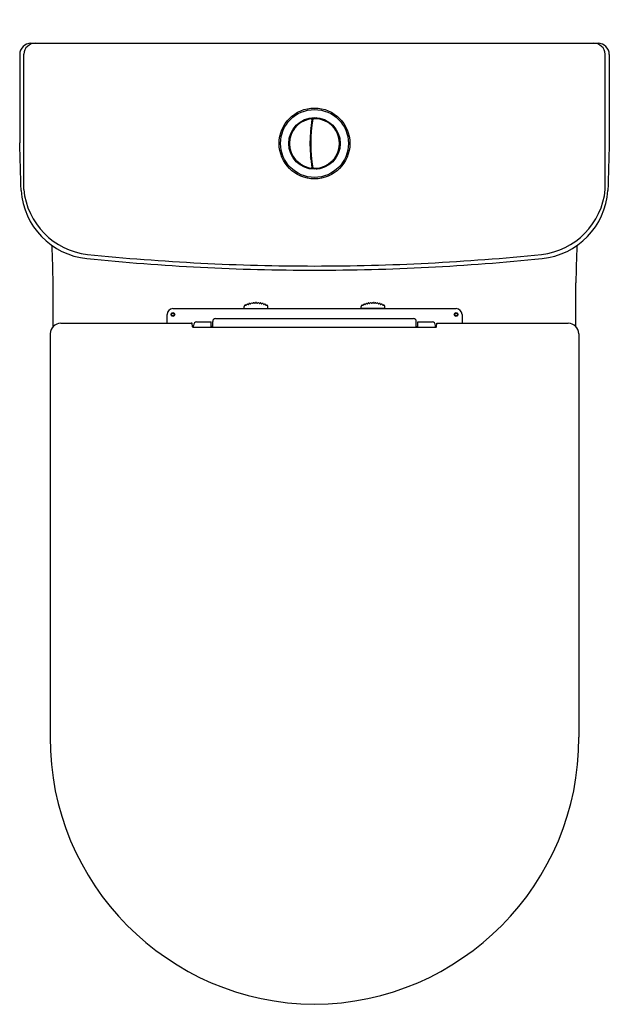
# Model space of a CAD drawing. Units: inches. Extents: x 8607 to 8622.8, y 2243.7 to 2270.
import ezdxf

# ---------------------------------------------------------------- set-up
doc = ezdxf.new("R2010")
doc.units = ezdxf.units.IN
doc.header["$LTSCALE"] = 0.64311
doc.header["$MEASUREMENT"] = 0
doc.layers.get('0').update_dxf_attribs({"color": 255, "linetype": 'CONTINUOUS'})
doc.layers.get('Defpoints').update_dxf_attribs({"linetype": 'CONTINUOUS'})
doc.styles.get("Standard").update_dxf_attribs({"font": 'txt', "width": 0.8})

msp = doc.modelspace()

# ---------------------------------------------------------------- linework, layer by layer
for p, q in [((8607.337, 2269.383), (8622.473, 2269.383)), ((8607.036, 2269.078), (8607.036, 2266.726)), ((8607.144, 2265.475), (8607.144, 2269.088)), ((8622.666, 2265.475), (8622.666, 2269.088)), ((8622.774, 2269.078), (8622.774, 2266.726)), ((8614.825, 2267.266), (8614.844, 2267.266)), ((8614.826, 2267.273), (8614.845, 2267.273)), ((8614.791, 2266.935), (8614.81, 2266.935)), ((8614.792, 2266.95), (8614.811, 2266.95)), ((8614.791, 2266.478), (8614.81, 2266.478)), ((8614.792, 2266.463), (8614.811, 2266.463)), ((8614.82, 2266.187), (8614.839, 2266.187)), ((8614.82, 2266.183), (8614.839, 2266.183)), ((8607.931, 2261.822), (8607.929, 2262.99)), ((8621.879, 2261.822), (8621.881, 2262.99)), ((8611.123, 2262.299), (8618.687, 2262.299)), ((8613.031, 2262.303), (8613.031, 2262.358)), ((8613.031, 2262.303), (8613.661, 2262.303)), ((8613.101, 2262.414), (8613.114, 2262.419)), ((8613.158, 2262.434), (8613.172, 2262.438)), ((8613.218, 2262.448), (8613.232, 2262.451)), ((8613.278, 2262.457), (8613.292, 2262.459)), ((8613.299, 2262.299), (8613.299, 2262.303)), ((8613.353, 2262.461), (8613.339, 2262.461)), ((8613.393, 2262.299), (8613.393, 2262.303)), ((8613.414, 2262.457), (8613.4, 2262.458)), ((8613.474, 2262.448), (8613.461, 2262.45)), ((8613.534, 2262.434), (8613.52, 2262.438)), ((8613.591, 2262.414), (8613.578, 2262.419)), ((8613.661, 2262.303), (8613.661, 2262.358)), ((8616.149, 2262.303), (8616.149, 2262.358)), ((8616.779, 2262.303), (8616.149, 2262.303)), ((8616.219, 2262.414), (8616.232, 2262.419)), ((8616.276, 2262.434), (8616.29, 2262.438)), ((8616.336, 2262.448), (8616.35, 2262.45)), ((8616.396, 2262.457), (8616.41, 2262.458)), ((8616.417, 2262.299), (8616.417, 2262.303)), ((8616.457, 2262.461), (8616.471, 2262.461)), ((8616.511, 2262.299), (8616.511, 2262.303)), ((8616.532, 2262.457), (8616.518, 2262.459)), ((8616.592, 2262.448), (8616.579, 2262.451)), ((8616.652, 2262.434), (8616.638, 2262.438)), ((8616.709, 2262.414), (8616.696, 2262.419)), ((8616.779, 2262.303), (8616.779, 2262.358)), ((8610.968, 2262.142), (8610.968, 2261.912)), ((8612.267, 2262.036), (8617.544, 2262.036)), ((8618.842, 2262.142), (8618.842, 2261.912)), ((8608.132, 2261.912), (8611.616, 2261.912)), ((8611.637, 2261.909), (8611.616, 2261.912)), ((8611.645, 2261.81), (8611.637, 2261.909)), ((8611.643, 2261.827), (8611.657, 2261.827)), ((8611.657, 2261.827), (8611.657, 2261.805)), ((8611.667, 2261.802), (8618.143, 2261.802)), ((8611.678, 2261.802), (8611.679, 2261.852)), ((8611.759, 2261.945), (8612.149, 2261.945)), ((8612.149, 2261.802), (8612.149, 2261.945)), ((8612.149, 2261.827), (8612.169, 2261.827)), ((8612.169, 2261.827), (8612.169, 2261.802)), ((8612.189, 2261.802), (8612.189, 2261.957)), ((8617.622, 2261.802), (8617.622, 2261.957)), ((8617.661, 2261.827), (8617.641, 2261.827)), ((8617.641, 2261.827), (8617.641, 2261.802)), ((8617.661, 2261.945), (8618.052, 2261.945)), ((8617.661, 2261.802), (8617.661, 2261.945)), ((8618.132, 2261.802), (8618.131, 2261.852)), ((8618.167, 2261.827), (8618.153, 2261.827)), ((8618.153, 2261.827), (8618.153, 2261.805)), ((8618.165, 2261.81), (8618.173, 2261.909)), ((8618.173, 2261.909), (8618.194, 2261.912)), ((8618.194, 2261.912), (8621.678, 2261.912)), ((8607.846, 2261.63), (8607.846, 2250.862)), ((8621.964, 2261.63), (8621.964, 2250.862))]:
    msp.add_line(p, q)
for centre, radius in [((8614.905, 2266.706), 0.945), ((8614.905, 2266.706), 0.906), ((8614.905, 2266.706), 0.689), ((8614.905, 2266.706), 0.682), ((8614.905, 2266.706), 0.669), ((8611.126, 2262.142), 0.0492), ((8611.126, 2262.142), 0.0374), ((8618.685, 2262.142), 0.0492), ((8618.685, 2262.142), 0.0374)]:
    msp.add_circle(centre, radius)
for centre, radius, start, end in [((8607.351, 2269.068), 0.315, 92.6447, 178.2964), ((8607.459, 2269.067), 0.316, 90.2733, 176.1737), ((8622.351, 2269.067), 0.316, 3.8262, 89.7267), ((8622.459, 2269.068), 0.315, 1.7036, 87.3553), ((8614.905, 2266.706), 0.668, 97.686, 262.3284), ((8614.737, 2267.333), 0.0333, 51.062, 158.9465), ((8618.617, 2266.707), 3.833, 170.4089, 189.599), ((8618.615, 2266.707), 3.812, 170.1732, 189.8329), ((8614.818, 2267.349), 0.0197, 350.2906, 97.6497), ((8614.878, 2267.354), 0.0197, 92.5069, 170.1407), ((8614.905, 2266.706), 0.668, 267.6407, 92.3614), ((8614.962, 2267.353), 0.0338, 31.4375, 138.5738), ((8614.446, 2267.165), 0.0333, 81.0696, 188.9381), ((8614.778, 2267.103), 0.0358, 312.2636, 35.9433), ((8615.313, 2267.211), 0.0337, 357.3976, 104.6105), ((8614.278, 2266.874), 0.0333, 111.0732, 218.9333), ((8615.525, 2266.896), 0.0337, 323.3914, 70.6152), ((8486.699, 2262.474), 120.412, 1.41521, 2.02366), ((8614.278, 2266.538), 0.0333, 141.0725, 248.9384), ((8615.525, 2266.517), 0.0337, 289.3907, 36.6145), ((8743.111, 2262.474), 120.412, 177.97634, 178.58479), ((8614.446, 2266.248), 0.0333, 171.0677, 278.9364), ((8614.778, 2266.31), 0.0358, 324.0835, 47.7246), ((8614.737, 2266.08), 0.0333, 201.0595, 308.944), ((8614.818, 2266.064), 0.0197, 262.6447, 9.5962), ((8614.878, 2266.059), 0.0197, 189.7766, 267.4563), ((8614.962, 2266.06), 0.0337, 221.4089, 328.5942), ((8615.313, 2266.202), 0.0337, 255.3969, 2.6069), ((8609.018, 2265.577), 1.948, 183.7853, 264.5111), ((8609.071, 2265.669), 1.937, 185.7735, 263.2542), ((8620.739, 2265.669), 1.937, 276.7458, 354.2265), ((8620.792, 2265.577), 1.948, 275.4889, 356.2147), ((8562.882, 2262.263), 45.053, 0.9249, 2.1845), ((8666.928, 2262.263), 45.053, 177.8155, 179.0751), ((8614.885, 2322.225), 58.899, 264.10096, 270.01954), ((8614.923, 2323.302), 59.866, 264.17152, 269.98261), ((8614.887, 2323.302), 59.866, 270.01739, 275.82848), ((8614.925, 2322.225), 58.899, 269.98046, 275.89904), ((8611.126, 2262.142), 0.157, 90.9333, 180.0042), ((8613.071, 2262.358), 0.0401, 109.6144, 179.6965), ((8613.061, 2262.388), 0.00829, 45.2642, 113.4258), ((8613.079, 2262.405), 0.0167, 223.1729, 360), ((8613.104, 2262.407), 0.00807, 112.4687, 190.4804), ((8613.117, 2262.412), 0.00787, 37.9487, 110.2924), ((8613.136, 2262.427), 0.0167, 217.9487, 358.6211), ((8613.161, 2262.427), 0.00787, 106.2773, 178.6213), ((8613.174, 2262.43), 0.00784, 32.5666, 105.2261), ((8613.195, 2262.444), 0.0167, 212.7244, 353.3969), ((8613.219, 2262.441), 0.00787, 101.053, 173.3969), ((8613.233, 2262.443), 0.00787, 27.4794, 99.8665), ((8613.255, 2262.455), 0.0167, 207.5002, 348.1727), ((8613.279, 2262.45), 0.00787, 95.8288, 168.1725), ((8613.293, 2262.451), 0.00787, 22.2753, 94.6221), ((8613.315, 2262.46), 0.0167, 202.2759, 342.9484), ((8613.339, 2262.453), 0.00823, 91.0429, 161.7691), ((8613.353, 2262.453), 0.00787, 16.6838, 89.0276), ((8613.377, 2262.46), 0.0167, 196.6838, 337.3562), ((8613.399, 2262.451), 0.00787, 85.0123, 157.3562), ((8613.413, 2262.449), 0.00787, 11.4595, 83.8033), ((8613.437, 2262.454), 0.0167, 191.4595, 332.1319), ((8613.459, 2262.443), 0.00787, 79.7978, 152.1319), ((8613.473, 2262.44), 0.00787, 6.235, 78.5791), ((8613.497, 2262.444), 0.0167, 189.4879, 324.5043), ((8613.518, 2262.43), 0.00821, 74.0215, 151.6847), ((8613.531, 2262.426), 0.00823, 354.4127, 69.5515), ((8613.556, 2262.427), 0.0167, 185.7781, 322.0513), ((8613.575, 2262.412), 0.00787, 69.7076, 142.0513), ((8613.588, 2262.407), 0.00805, 349.4622, 67.2645), ((8613.613, 2262.405), 0.0167, 180, 316.8269), ((8613.631, 2262.389), 0.00787, 64.4831, 136.8272), ((8613.621, 2262.358), 0.0401, 0.3035, 70.3856), ((8616.189, 2262.358), 0.0401, 109.6144, 179.6965), ((8616.179, 2262.389), 0.00787, 43.1728, 115.5169), ((8616.197, 2262.405), 0.0167, 223.1731, 360), ((8616.222, 2262.407), 0.00805, 112.7355, 190.5378), ((8616.235, 2262.412), 0.00787, 37.9487, 110.2924), ((8616.254, 2262.427), 0.0167, 217.9487, 354.2219), ((8616.279, 2262.426), 0.00823, 110.4485, 185.5873), ((8616.292, 2262.43), 0.00821, 28.3153, 105.9785), ((8616.313, 2262.444), 0.0167, 215.4957, 350.5121), ((8616.337, 2262.44), 0.00787, 101.4209, 173.765), ((8616.351, 2262.443), 0.00787, 27.8681, 100.2022), ((8616.373, 2262.454), 0.0167, 207.8681, 348.5405), ((8616.397, 2262.449), 0.00787, 96.1967, 168.5405), ((8616.411, 2262.451), 0.00787, 22.6438, 94.9877), ((8616.433, 2262.46), 0.0167, 202.6438, 343.3162), ((8616.457, 2262.453), 0.00787, 90.9724, 163.3162), ((8616.471, 2262.453), 0.00823, 18.2309, 88.9571), ((8616.495, 2262.46), 0.0167, 197.0516, 337.7241), ((8616.517, 2262.451), 0.00787, 85.3779, 157.7247), ((8616.531, 2262.45), 0.00787, 11.8275, 84.1712), ((8616.555, 2262.455), 0.0167, 191.8273, 332.4998), ((8616.577, 2262.443), 0.00787, 80.1335, 152.5206), ((8616.591, 2262.441), 0.00787, 6.6031, 78.947), ((8616.615, 2262.444), 0.0167, 186.6031, 327.2756), ((8616.636, 2262.43), 0.00784, 74.7739, 147.4334), ((8616.649, 2262.427), 0.00787, 1.3787, 73.7227), ((8616.674, 2262.427), 0.0167, 181.3789, 322.0513), ((8616.693, 2262.412), 0.00787, 69.7076, 142.0513), ((8616.706, 2262.407), 0.00807, 349.5196, 67.5313), ((8616.731, 2262.405), 0.0167, 180, 316.8271), ((8616.749, 2262.388), 0.00829, 66.5742, 134.7358), ((8616.739, 2262.358), 0.0401, 0.3035, 70.3856), ((8618.685, 2262.142), 0.157, 359.9958, 89.0667), ((8612.267, 2261.957), 0.0787, 90.5299, 180.0013), ((8617.543, 2261.957), 0.0787, 359.9987, 89.4701), ((8608.146, 2261.612), 0.301, 92.6549, 176.4961), ((8611.689, 2261.904), 0.105, 244.8245, 257.6272), ((8611.761, 2261.862), 0.083, 91.8689, 186.7753), ((8618.049, 2261.862), 0.083, 353.2247, 88.1311), ((8618.121, 2261.904), 0.105, 282.3728, 295.1755), ((8621.664, 2261.612), 0.301, 3.5039, 87.3451), ((8614.959, 2250.849), 7.113, 179.9003, 269.5676), ((8614.851, 2250.849), 7.113, 270.4324, 0.0997)]:
    msp.add_arc(centre, radius, start, end)

# ---------------------------------------------------------------- texts
at = {"layer": 'Defpoints'}
for tag, p, s in [('MODELNUMBER', (8614.906, 2270.007), 'K-76173K'), ('TRADENAME', (8614.906, 2270.006), 'ODEON UP'), ('PRODUCT', (8614.906, 2270.004), 'TOILET')]:
    msp.add_attdef(tag, p, s, height=0.001, dxfattribs=at)

doc.saveas('drawing.dxf')
